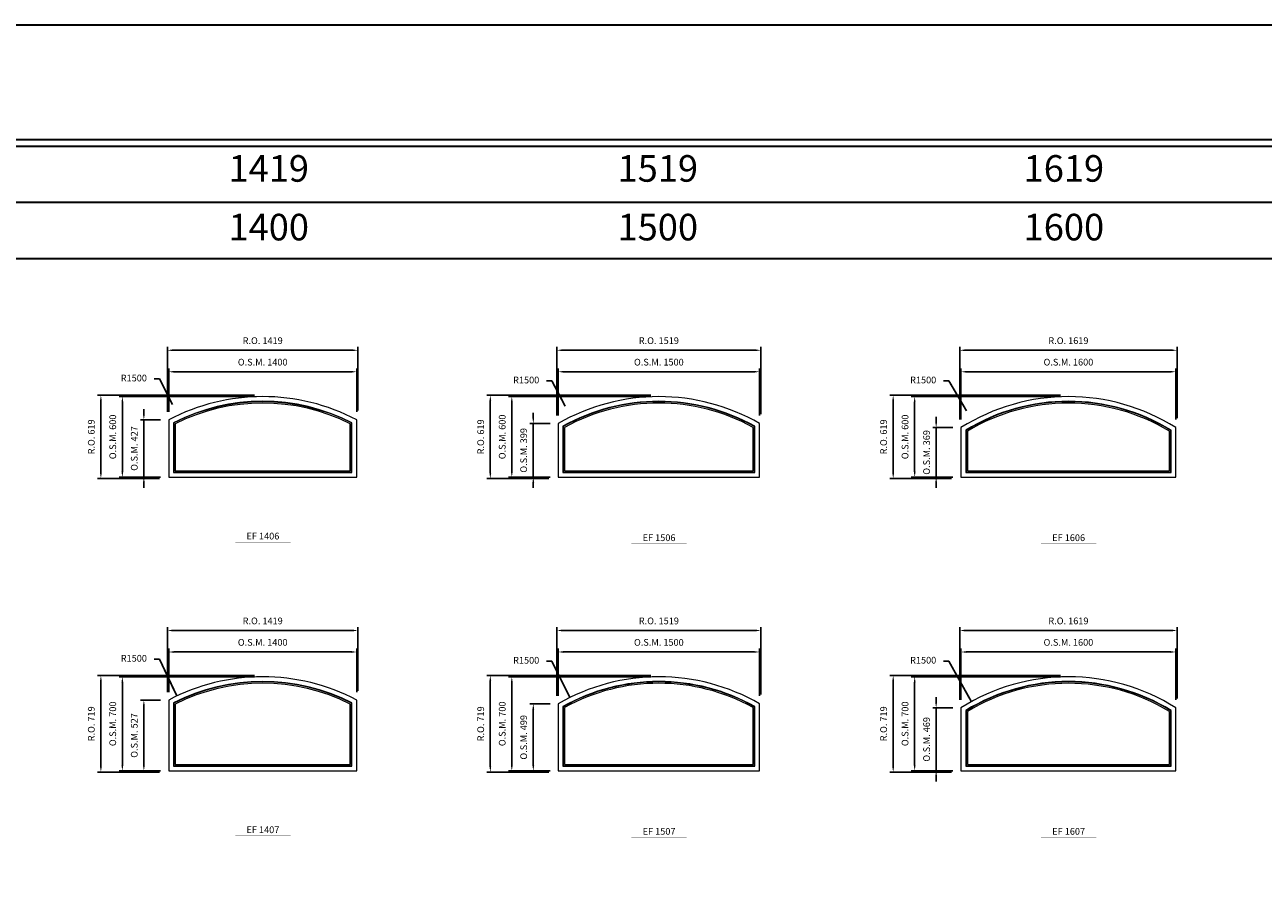
# Model space of a CAD drawing. Extents: x 46897 to 88766, y -6165 to 32413.
# Drawn here: x 68285 to 77507, y 26057 to 32413 of the extents above; entities that cross this region are included whole.
import ezdxf
from ezdxf.enums import TextEntityAlignment as Align

# ---------------------------------------------------------------- set-up
doc = ezdxf.new("R2010")
doc.units = 0
doc.header["$LTSCALE"] = 250
doc.header["$MEASUREMENT"] = 0
doc.header["$PDMODE"] = 3
doc.header["$PDSIZE"] = -2
doc.layers.get('0').update_dxf_attribs({"color": 5, "linetype": 'CONTINUOUS', "lineweight": 0})
doc.layers.get('DEFPOINTS').update_dxf_attribs({"color": 2, "linetype": 'CONTINUOUS', "lineweight": 0})
for name, color, linetype, lineweight in [('BORDER', 7, 'CONTINUOUS', 35), ('Dimensions', 2, 'CONTINUOUS', 0), ('FRAME', 7, 'CONTINUOUS', 0), ('GLASS', 6, 'CONTINUOUS', 0), ('GLAZING STOP', 1, 'CONTINUOUS', 0), ('TEXT', 7, 'CONTINUOUS', 0)]:
    doc.layers.add(name, color=color, linetype=linetype, lineweight=lineweight)
doc.styles.add('ROMANS', font='romans')
doc.styles.add('style1', font='ARIAL.TTF')
doc.dimstyles.new('LWDEC', dxfattribs={"dimscale": 20, "dimtxt": 2.5, "dimasz": 2, "dimexe": 1.25, "dimexo": 3, "dimgap": 2, "dimtad": 1, "dimtoh": 1, "dimdec": 0, "dimzin": 11, "dimdsep": 46, "dimtxsty": 'ROMANS', "dimcen": 0, "dimdle": 1.5, "dimazin": 0, "dimtfac": 1, "dimtdec": 0, "dimtix": 1, "dimtmove": 0, "dimatfit": 3, "dimfxl": 0, "dimtzin": 0, "dimarcsym": 0})
doc.dimstyles.new('LWDEC$4', dxfattribs={"dimscale": 20, "dimtxt": 2.5, "dimasz": 2, "dimexe": 1.25, "dimexo": 3, "dimgap": 2, "dimtad": 0, "dimtih": 1, "dimtoh": 1, "dimdec": 0, "dimzin": 9, "dimdsep": 46, "dimtxsty": 'ROMANS', "dimcen": 0, "dimdle": 1.5, "dimsd1": 1, "dimazin": 0, "dimtfac": 1, "dimtdec": 0, "dimtofl": 0, "dimtmove": 0, "dimatfit": 0, "dimfxl": 0, "dimtzin": 0, "dimarcsym": 0})

# ---------------------------------------------------------------- blocks, each defined once
blk = doc.blocks.new('label1')
at = {"const_width": 2}
blk.add_lwpolyline([(-206, 0), (206, 0)], dxfattribs=at)
at = {"linetype": 'Continuous', "style": 'style1'}
blk.add_attdef('LABEL', text='', height=50, dxfattribs=at).set_placement((0, 20), align=Align.CENTER)
blk = doc.blocks.new('*D109')
at = {"layer": 'DEFPOINTS', "color": 0}
for p in [(70756.6, 29829.2), (69356.6, 29470.9), (70756.6, 29470.9)]:
    blk.add_point(p, dxfattribs=at)
at = {"layer": 'Dimensions', "color": 0, "lineweight": -2}
for p, q in [((69356.6, 29530.9), (69356.6, 29854.2)), ((70756.6, 29530.9), (70756.6, 29854.2))]:
    blk.add_line(p, q, dxfattribs=at)
at = {"layer": 'Dimensions', "color": 2, "lineweight": -2}
blk.add_line((69396.6, 29829.2), (70716.6, 29829.2), dxfattribs=at)
at = {"layer": 'Dimensions', "color": 2}
for points in [[(69396.6, 29835.9), (69396.6, 29822.6), (69356.6, 29829.2)], [(70716.6, 29835.9), (70716.6, 29822.6), (70756.6, 29829.2)]]:
    blk.add_solid(points, dxfattribs=at)
at = {"layer": 'Dimensions', "color": 0, "insert": (70056.6, 29894.2), "char_height": 50, "attachment_point": 5, "style": 'ROMANS'}
blk.add_mtext('O.S.M. 1400', dxfattribs=at)
blk = doc.blocks.new('*D110')
at = {"layer": 'DEFPOINTS', "color": 0}
for p in [(69171.6, 29470.9), (69356.6, 29470.9), (69356.6, 29044.2)]:
    blk.add_point(p, dxfattribs=at)
at = {"layer": 'Dimensions', "color": 2, "lineweight": -2}
for p, q in [((69171.6, 29510.9), (69171.6, 29550.9)), ((69171.6, 29044.2), (69171.6, 29470.9)), ((69171.6, 29004.2), (69171.6, 28964.2))]:
    blk.add_line(p, q, dxfattribs=at)
at = {"layer": 'Dimensions', "color": 0, "lineweight": -2}
for p, q in [((69296.6, 29470.9), (69146.6, 29470.9)), ((69296.6, 29044.2), (69146.6, 29044.2))]:
    blk.add_line(p, q, dxfattribs=at)
at = {"layer": 'Dimensions', "color": 2}
for points in [[(69165, 29510.9), (69178.3, 29510.9), (69171.6, 29470.9)], [(69165, 29004.2), (69178.3, 29004.2), (69171.6, 29044.2)]]:
    blk.add_solid(points, dxfattribs=at)
at = {"layer": 'Dimensions', "color": 0, "insert": (69106.6, 29257.6), "char_height": 50, "attachment_point": 5, "rotation": 90, "style": 'ROMANS'}
blk.add_mtext('O.S.M. 427', dxfattribs=at)
blk = doc.blocks.new('*D111')
at = {"layer": 'DEFPOINTS', "color": 0}
for p in [(69011.6, 29644.2), (70056.6, 29644.2), (69356.6, 29044.2)]:
    blk.add_point(p, dxfattribs=at)
at = {"layer": 'Dimensions', "color": 0, "lineweight": -2}
for p, q in [((69996.6, 29644.2), (68986.6, 29644.2)), ((69296.6, 29044.2), (68986.6, 29044.2))]:
    blk.add_line(p, q, dxfattribs=at)
at = {"layer": 'Dimensions', "color": 2, "lineweight": -2}
blk.add_line((69011.6, 29084.2), (69011.6, 29604.2), dxfattribs=at)
at = {"layer": 'Dimensions', "color": 2}
for points in [[(69005, 29604.2), (69018.3, 29604.2), (69011.6, 29644.2)], [(69005, 29084.2), (69018.3, 29084.2), (69011.6, 29044.2)]]:
    blk.add_solid(points, dxfattribs=at)
at = {"layer": 'Dimensions', "color": 0, "insert": (68946.6, 29344.2), "char_height": 50, "attachment_point": 5, "rotation": 90, "style": 'ROMANS'}
blk.add_mtext('O.S.M. 600', dxfattribs=at)
blk = doc.blocks.new('*D112')
at = {"layer": 'DEFPOINTS', "color": 0}
for p in [(70766.1, 29989.2), (69347.1, 29470.9), (70766.1, 29480.4)]:
    blk.add_point(p, dxfattribs=at)
at = {"layer": 'Dimensions', "color": 0, "lineweight": -2}
for p, q in [((69347.1, 29530.9), (69347.1, 30014.2)), ((70766.1, 29540.4), (70766.1, 30014.2))]:
    blk.add_line(p, q, dxfattribs=at)
at = {"layer": 'Dimensions', "color": 2, "lineweight": -2}
blk.add_line((69387.1, 29989.2), (70726.1, 29989.2), dxfattribs=at)
at = {"layer": 'Dimensions', "color": 2}
for points in [[(69387.1, 29995.9), (69387.1, 29982.6), (69347.1, 29989.2)], [(70726.1, 29995.9), (70726.1, 29982.6), (70766.1, 29989.2)]]:
    blk.add_solid(points, dxfattribs=at)
at = {"layer": 'Dimensions', "color": 0, "insert": (70056.6, 30054.2), "char_height": 50, "attachment_point": 5, "style": 'ROMANS'}
blk.add_mtext('R.O. 1419', dxfattribs=at)
blk = doc.blocks.new('*D113')
at = {"layer": 'DEFPOINTS', "color": 0}
for p in [(68851.6, 29653.7), (70056.6, 29653.7), (69347.1, 29034.7)]:
    blk.add_point(p, dxfattribs=at)
at = {"layer": 'Dimensions', "color": 0, "lineweight": -2}
for p, q in [((69996.6, 29653.7), (68826.6, 29653.7)), ((69287.1, 29034.7), (68826.6, 29034.7))]:
    blk.add_line(p, q, dxfattribs=at)
at = {"layer": 'Dimensions', "color": 2, "lineweight": -2}
blk.add_line((68851.6, 29074.7), (68851.6, 29613.7), dxfattribs=at)
at = {"layer": 'Dimensions', "color": 2}
for points in [[(68845, 29613.7), (68858.3, 29613.7), (68851.6, 29653.7)], [(68845, 29074.7), (68858.3, 29074.7), (68851.6, 29034.7)]]:
    blk.add_solid(points, dxfattribs=at)
at = {"layer": 'Dimensions', "color": 0, "insert": (68786.6, 29344.2), "char_height": 50, "attachment_point": 5, "rotation": 90, "style": 'ROMANS'}
blk.add_mtext('R.O. 619', dxfattribs=at)
blk = doc.blocks.new('*D120')
at = {"layer": 'DEFPOINTS', "color": 0}
for p in [(72309.5, 29572.4), (73006.6, 28244.2)]:
    blk.add_point(p, dxfattribs=at)
at = {"layer": 'Dimensions', "color": 2, "lineweight": -2}
for p, q in [((72210.6, 29761), (72170.6, 29761)), ((72291, 29607.8), (72210.6, 29761)), ((72309.5, 29572.4), (72210.6, 29761))]:
    blk.add_line(p, q, dxfattribs=at)
at = {"layer": 'Dimensions', "color": 2}
blk.add_solid([(72296.9, 29610.9), (72285, 29604.7), (72309.5, 29572.4)], dxfattribs=at)
at = {"layer": 'Dimensions', "color": 0, "insert": (72018.7, 29761), "char_height": 50, "attachment_point": 5, "style": 'ROMANS'}
blk.add_mtext('R1500', dxfattribs=at)
blk = doc.blocks.new('*D121')
at = {"layer": 'DEFPOINTS', "color": 0}
for p in [(73756.6, 29829.2), (72256.6, 29443.3), (73756.6, 29443.3)]:
    blk.add_point(p, dxfattribs=at)
at = {"layer": 'Dimensions', "color": 0, "lineweight": -2}
for p, q in [((72256.6, 29503.3), (72256.6, 29854.2)), ((73756.6, 29503.3), (73756.6, 29854.2))]:
    blk.add_line(p, q, dxfattribs=at)
at = {"layer": 'Dimensions', "color": 2, "lineweight": -2}
blk.add_line((72296.6, 29829.2), (73716.6, 29829.2), dxfattribs=at)
at = {"layer": 'Dimensions', "color": 2}
for points in [[(72296.6, 29835.9), (72296.6, 29822.6), (72256.6, 29829.2)], [(73716.6, 29835.9), (73716.6, 29822.6), (73756.6, 29829.2)]]:
    blk.add_solid(points, dxfattribs=at)
at = {"layer": 'Dimensions', "color": 0, "insert": (73006.6, 29894.2), "char_height": 50, "attachment_point": 5, "style": 'ROMANS'}
blk.add_mtext('O.S.M. 1500', dxfattribs=at)
blk = doc.blocks.new('*D122')
at = {"layer": 'DEFPOINTS', "color": 0}
for p in [(72071.6, 29443.3), (72256.6, 29443.3), (72256.6, 29044.2)]:
    blk.add_point(p, dxfattribs=at)
at = {"layer": 'Dimensions', "color": 2, "lineweight": -2}
for p, q in [((72071.6, 29483.3), (72071.6, 29523.3)), ((72071.6, 29044.2), (72071.6, 29443.3)), ((72071.6, 29004.2), (72071.6, 28964.2))]:
    blk.add_line(p, q, dxfattribs=at)
at = {"layer": 'Dimensions', "color": 0, "lineweight": -2}
for p, q in [((72196.6, 29443.3), (72046.6, 29443.3)), ((72196.6, 29044.2), (72046.6, 29044.2))]:
    blk.add_line(p, q, dxfattribs=at)
at = {"layer": 'Dimensions', "color": 2}
for points in [[(72065, 29483.3), (72078.3, 29483.3), (72071.6, 29443.3)], [(72065, 29004.2), (72078.3, 29004.2), (72071.6, 29044.2)]]:
    blk.add_solid(points, dxfattribs=at)
at = {"layer": 'Dimensions', "color": 0, "insert": (72006.6, 29243.8), "char_height": 50, "attachment_point": 5, "rotation": 90, "style": 'ROMANS'}
blk.add_mtext('O.S.M. 399', dxfattribs=at)
blk = doc.blocks.new('*D123')
at = {"layer": 'DEFPOINTS', "color": 0}
for p in [(71911.6, 29644.2), (73006.6, 29644.2), (72256.6, 29044.2)]:
    blk.add_point(p, dxfattribs=at)
at = {"layer": 'Dimensions', "color": 0, "lineweight": -2}
for p, q in [((72946.6, 29644.2), (71886.6, 29644.2)), ((72196.6, 29044.2), (71886.6, 29044.2))]:
    blk.add_line(p, q, dxfattribs=at)
at = {"layer": 'Dimensions', "color": 2, "lineweight": -2}
blk.add_line((71911.6, 29084.2), (71911.6, 29604.2), dxfattribs=at)
at = {"layer": 'Dimensions', "color": 2}
for points in [[(71905, 29604.2), (71918.3, 29604.2), (71911.6, 29644.2)], [(71905, 29084.2), (71918.3, 29084.2), (71911.6, 29044.2)]]:
    blk.add_solid(points, dxfattribs=at)
at = {"layer": 'Dimensions', "color": 0, "insert": (71846.6, 29344.2), "char_height": 50, "attachment_point": 5, "rotation": 90, "style": 'ROMANS'}
blk.add_mtext('O.S.M. 600', dxfattribs=at)
blk = doc.blocks.new('*D124')
at = {"layer": 'DEFPOINTS', "color": 0}
for p in [(73766.1, 29989.2), (72247.1, 29443.3), (73766.1, 29452.8)]:
    blk.add_point(p, dxfattribs=at)
at = {"layer": 'Dimensions', "color": 0, "lineweight": -2}
for p, q in [((72247.1, 29503.3), (72247.1, 30014.2)), ((73766.1, 29512.8), (73766.1, 30014.2))]:
    blk.add_line(p, q, dxfattribs=at)
at = {"layer": 'Dimensions', "color": 2, "lineweight": -2}
blk.add_line((72287.1, 29989.2), (73726.1, 29989.2), dxfattribs=at)
at = {"layer": 'Dimensions', "color": 2}
for points in [[(72287.1, 29995.9), (72287.1, 29982.6), (72247.1, 29989.2)], [(73726.1, 29995.9), (73726.1, 29982.6), (73766.1, 29989.2)]]:
    blk.add_solid(points, dxfattribs=at)
at = {"layer": 'Dimensions', "color": 0, "insert": (73006.6, 30054.2), "char_height": 50, "attachment_point": 5, "style": 'ROMANS'}
blk.add_mtext('R.O. 1519', dxfattribs=at)
blk = doc.blocks.new('*D125')
at = {"layer": 'DEFPOINTS', "color": 0}
for p in [(71751.6, 29653.7), (73006.6, 29653.7), (72247.1, 29034.7)]:
    blk.add_point(p, dxfattribs=at)
at = {"layer": 'Dimensions', "color": 0, "lineweight": -2}
for p, q in [((72946.6, 29653.7), (71726.6, 29653.7)), ((72187.1, 29034.7), (71726.6, 29034.7))]:
    blk.add_line(p, q, dxfattribs=at)
at = {"layer": 'Dimensions', "color": 2, "lineweight": -2}
blk.add_line((71751.6, 29074.7), (71751.6, 29613.7), dxfattribs=at)
at = {"layer": 'Dimensions', "color": 2}
for points in [[(71745, 29613.7), (71758.3, 29613.7), (71751.6, 29653.7)], [(71745, 29074.7), (71758.3, 29074.7), (71751.6, 29034.7)]]:
    blk.add_solid(points, dxfattribs=at)
at = {"layer": 'Dimensions', "color": 0, "insert": (71686.6, 29344.2), "char_height": 50, "attachment_point": 5, "rotation": 90, "style": 'ROMANS'}
blk.add_mtext('R.O. 619', dxfattribs=at)
blk = doc.blocks.new('*D132')
at = {"layer": 'DEFPOINTS', "color": 0}
for p in [(75297.9, 29538.2), (76056.6, 28244.2)]:
    blk.add_point(p, dxfattribs=at)
at = {"layer": 'Dimensions', "color": 2, "lineweight": -2}
for p, q in [((75166.9, 29761.5), (75126.9, 29761.5)), ((75277.7, 29572.7), (75166.9, 29761.5)), ((75297.9, 29538.2), (75166.9, 29761.5))]:
    blk.add_line(p, q, dxfattribs=at)
at = {"layer": 'Dimensions', "color": 2}
blk.add_solid([(75283.4, 29576.1), (75271.9, 29569.3), (75297.9, 29538.2)], dxfattribs=at)
at = {"layer": 'Dimensions', "color": 0, "insert": (74975, 29761.5), "char_height": 50, "attachment_point": 5, "style": 'ROMANS'}
blk.add_mtext('R1500', dxfattribs=at)
blk = doc.blocks.new('*D133')
at = {"layer": 'DEFPOINTS', "color": 0}
for p in [(76856.6, 29829.2), (75256.6, 29413.1), (76856.6, 29413.1)]:
    blk.add_point(p, dxfattribs=at)
at = {"layer": 'Dimensions', "color": 0, "lineweight": -2}
for p, q in [((75256.6, 29473.1), (75256.6, 29854.2)), ((76856.6, 29473.1), (76856.6, 29854.2))]:
    blk.add_line(p, q, dxfattribs=at)
at = {"layer": 'Dimensions', "color": 2, "lineweight": -2}
blk.add_line((75296.6, 29829.2), (76816.6, 29829.2), dxfattribs=at)
at = {"layer": 'Dimensions', "color": 2}
for points in [[(75296.6, 29835.9), (75296.6, 29822.6), (75256.6, 29829.2)], [(76816.6, 29835.9), (76816.6, 29822.6), (76856.6, 29829.2)]]:
    blk.add_solid(points, dxfattribs=at)
at = {"layer": 'Dimensions', "color": 0, "insert": (76056.6, 29894.2), "char_height": 50, "attachment_point": 5, "style": 'ROMANS'}
blk.add_mtext('O.S.M. 1600', dxfattribs=at)
blk = doc.blocks.new('*D134')
at = {"layer": 'DEFPOINTS', "color": 0}
for p in [(75071.6, 29413.1), (75256.6, 29413.1), (75256.6, 29044.2)]:
    blk.add_point(p, dxfattribs=at)
at = {"layer": 'Dimensions', "color": 2, "lineweight": -2}
for p, q in [((75071.6, 29453.1), (75071.6, 29493.1)), ((75071.6, 29044.2), (75071.6, 29413.1)), ((75071.6, 29004.2), (75071.6, 28964.2))]:
    blk.add_line(p, q, dxfattribs=at)
at = {"layer": 'Dimensions', "color": 0, "lineweight": -2}
for p, q in [((75196.6, 29413.1), (75046.6, 29413.1)), ((75196.6, 29044.2), (75046.6, 29044.2))]:
    blk.add_line(p, q, dxfattribs=at)
at = {"layer": 'Dimensions', "color": 2}
for points in [[(75065, 29453.1), (75078.3, 29453.1), (75071.6, 29413.1)], [(75065, 29004.2), (75078.3, 29004.2), (75071.6, 29044.2)]]:
    blk.add_solid(points, dxfattribs=at)
at = {"layer": 'Dimensions', "color": 0, "insert": (75006.6, 29228.7), "char_height": 50, "attachment_point": 5, "rotation": 90, "style": 'ROMANS'}
blk.add_mtext('O.S.M. 369', dxfattribs=at)
blk = doc.blocks.new('*D135')
at = {"layer": 'DEFPOINTS', "color": 0}
for p in [(74911.6, 29644.2), (76056.6, 29644.2), (75256.6, 29044.2)]:
    blk.add_point(p, dxfattribs=at)
at = {"layer": 'Dimensions', "color": 0, "lineweight": -2}
for p, q in [((75996.6, 29644.2), (74886.6, 29644.2)), ((75196.6, 29044.2), (74886.6, 29044.2))]:
    blk.add_line(p, q, dxfattribs=at)
at = {"layer": 'Dimensions', "color": 2, "lineweight": -2}
blk.add_line((74911.6, 29084.2), (74911.6, 29604.2), dxfattribs=at)
at = {"layer": 'Dimensions', "color": 2}
for points in [[(74905, 29604.2), (74918.3, 29604.2), (74911.6, 29644.2)], [(74905, 29084.2), (74918.3, 29084.2), (74911.6, 29044.2)]]:
    blk.add_solid(points, dxfattribs=at)
at = {"layer": 'Dimensions', "color": 0, "insert": (74846.6, 29344.2), "char_height": 50, "attachment_point": 5, "rotation": 90, "style": 'ROMANS'}
blk.add_mtext('O.S.M. 600', dxfattribs=at)
blk = doc.blocks.new('*D136')
at = {"layer": 'DEFPOINTS', "color": 0}
for p in [(76866.1, 29989.2), (76866.1, 29422.6), (75247.1, 29413.1)]:
    blk.add_point(p, dxfattribs=at)
at = {"layer": 'Dimensions', "color": 0, "lineweight": -2}
for p, q in [((75247.1, 29473.1), (75247.1, 30014.2)), ((76866.1, 29482.6), (76866.1, 30014.2))]:
    blk.add_line(p, q, dxfattribs=at)
at = {"layer": 'Dimensions', "color": 2, "lineweight": -2}
blk.add_line((75287.1, 29989.2), (76826.1, 29989.2), dxfattribs=at)
at = {"layer": 'Dimensions', "color": 2}
for points in [[(75287.1, 29995.9), (75287.1, 29982.6), (75247.1, 29989.2)], [(76826.1, 29995.9), (76826.1, 29982.6), (76866.1, 29989.2)]]:
    blk.add_solid(points, dxfattribs=at)
at = {"layer": 'Dimensions', "color": 0, "insert": (76056.6, 30054.2), "char_height": 50, "attachment_point": 5, "style": 'ROMANS'}
blk.add_mtext('R.O. 1619', dxfattribs=at)
blk = doc.blocks.new('*D137')
at = {"layer": 'DEFPOINTS', "color": 0}
for p in [(74751.6, 29653.7), (76056.6, 29653.7), (75247.1, 29034.7)]:
    blk.add_point(p, dxfattribs=at)
at = {"layer": 'Dimensions', "color": 0, "lineweight": -2}
for p, q in [((75996.6, 29653.7), (74726.6, 29653.7)), ((75187.1, 29034.7), (74726.6, 29034.7))]:
    blk.add_line(p, q, dxfattribs=at)
at = {"layer": 'Dimensions', "color": 2, "lineweight": -2}
blk.add_line((74751.6, 29074.7), (74751.6, 29613.7), dxfattribs=at)
at = {"layer": 'Dimensions', "color": 2}
for points in [[(74745, 29613.7), (74758.3, 29613.7), (74751.6, 29653.7)], [(74745, 29074.7), (74758.3, 29074.7), (74751.6, 29034.7)]]:
    blk.add_solid(points, dxfattribs=at)
at = {"layer": 'Dimensions', "color": 0, "insert": (74686.6, 29344.2), "char_height": 50, "attachment_point": 5, "rotation": 90, "style": 'ROMANS'}
blk.add_mtext('R.O. 619', dxfattribs=at)
blk = doc.blocks.new('*D180')
at = {"layer": 'DEFPOINTS', "color": 0}
for p in [(69384.5, 29585.2), (70056.6, 28244.2)]:
    blk.add_point(p, dxfattribs=at)
at = {"layer": 'Dimensions', "color": 2, "lineweight": -2}
for p, q in [((69288.9, 29775.8), (69248.9, 29775.8)), ((69366.6, 29621), (69288.9, 29775.8)), ((69384.5, 29585.2), (69288.9, 29775.8))]:
    blk.add_line(p, q, dxfattribs=at)
at = {"layer": 'Dimensions', "color": 2}
blk.add_solid([(69372.5, 29624), (69360.6, 29618), (69384.5, 29585.2)], dxfattribs=at)
at = {"layer": 'Dimensions', "color": 0, "insert": (69097, 29775.8), "char_height": 50, "attachment_point": 5, "style": 'ROMANS'}
blk.add_mtext('R1500', dxfattribs=at)
blk = doc.blocks.new('*D353')
at = {"layer": 'DEFPOINTS', "color": 0}
for p in [(70756.6, 27742.3), (69356.6, 27383.9), (70756.6, 27383.9)]:
    blk.add_point(p, dxfattribs=at)
at = {"layer": 'Dimensions', "color": 0, "lineweight": -2}
for p, q in [((69356.6, 27443.9), (69356.6, 27767.3)), ((70756.6, 27443.9), (70756.6, 27767.3))]:
    blk.add_line(p, q, dxfattribs=at)
at = {"layer": 'Dimensions', "color": 2, "lineweight": -2}
blk.add_line((69396.6, 27742.3), (70716.6, 27742.3), dxfattribs=at)
at = {"layer": 'Dimensions', "color": 2}
for points in [[(69396.6, 27749), (69396.6, 27735.6), (69356.6, 27742.3)], [(70716.6, 27749), (70716.6, 27735.6), (70756.6, 27742.3)]]:
    blk.add_solid(points, dxfattribs=at)
at = {"layer": 'Dimensions', "color": 0, "insert": (70056.6, 27807.3), "char_height": 50, "attachment_point": 5, "style": 'ROMANS'}
blk.add_mtext('O.S.M. 1400', dxfattribs=at)
blk = doc.blocks.new('*D354')
at = {"layer": 'DEFPOINTS', "color": 0}
for p in [(69171.6, 27383.9), (69356.6, 27383.9), (69356.6, 26857.3)]:
    blk.add_point(p, dxfattribs=at)
at = {"layer": 'Dimensions', "color": 0, "lineweight": -2}
for p, q in [((69296.6, 27383.9), (69146.6, 27383.9)), ((69296.6, 26857.3), (69146.6, 26857.3))]:
    blk.add_line(p, q, dxfattribs=at)
at = {"layer": 'Dimensions', "color": 2, "lineweight": -2}
blk.add_line((69171.6, 26897.3), (69171.6, 27343.9), dxfattribs=at)
at = {"layer": 'Dimensions', "color": 2}
for points in [[(69165, 27343.9), (69178.3, 27343.9), (69171.6, 27383.9)], [(69165, 26897.3), (69178.3, 26897.3), (69171.6, 26857.3)]]:
    blk.add_solid(points, dxfattribs=at)
at = {"layer": 'Dimensions', "color": 0, "insert": (69106.6, 27120.6), "char_height": 50, "attachment_point": 5, "rotation": 90, "style": 'ROMANS'}
blk.add_mtext('O.S.M. 527', dxfattribs=at)
blk = doc.blocks.new('*D355')
at = {"layer": 'DEFPOINTS', "color": 0}
for p in [(69011.6, 27557.3), (70056.6, 27557.3), (69356.6, 26857.3)]:
    blk.add_point(p, dxfattribs=at)
at = {"layer": 'Dimensions', "color": 0, "lineweight": -2}
for p, q in [((69996.6, 27557.3), (68986.6, 27557.3)), ((69296.6, 26857.3), (68986.6, 26857.3))]:
    blk.add_line(p, q, dxfattribs=at)
at = {"layer": 'Dimensions', "color": 2, "lineweight": -2}
blk.add_line((69011.6, 26897.3), (69011.6, 27517.3), dxfattribs=at)
at = {"layer": 'Dimensions', "color": 2}
for points in [[(69005, 27517.3), (69018.3, 27517.3), (69011.6, 27557.3)], [(69005, 26897.3), (69018.3, 26897.3), (69011.6, 26857.3)]]:
    blk.add_solid(points, dxfattribs=at)
at = {"layer": 'Dimensions', "color": 0, "insert": (68946.6, 27207.3), "char_height": 50, "attachment_point": 5, "rotation": 90, "style": 'ROMANS'}
blk.add_mtext('O.S.M. 700', dxfattribs=at)
blk = doc.blocks.new('*D356')
at = {"layer": 'DEFPOINTS', "color": 0}
for p in [(70766.1, 27902.3), (70766.1, 27393.4), (69347.1, 27383.9)]:
    blk.add_point(p, dxfattribs=at)
at = {"layer": 'Dimensions', "color": 0, "lineweight": -2}
for p, q in [((69347.1, 27443.9), (69347.1, 27927.3)), ((70766.1, 27453.4), (70766.1, 27927.3))]:
    blk.add_line(p, q, dxfattribs=at)
at = {"layer": 'Dimensions', "color": 2, "lineweight": -2}
blk.add_line((69387.1, 27902.3), (70726.1, 27902.3), dxfattribs=at)
at = {"layer": 'Dimensions', "color": 2}
for points in [[(69387.1, 27909), (69387.1, 27895.6), (69347.1, 27902.3)], [(70726.1, 27909), (70726.1, 27895.6), (70766.1, 27902.3)]]:
    blk.add_solid(points, dxfattribs=at)
at = {"layer": 'Dimensions', "color": 0, "insert": (70056.6, 27967.3), "char_height": 50, "attachment_point": 5, "style": 'ROMANS'}
blk.add_mtext('R.O. 1419', dxfattribs=at)
blk = doc.blocks.new('*D357')
at = {"layer": 'DEFPOINTS', "color": 0}
for p in [(68851.6, 27566.8), (70056.6, 27566.8), (69347.1, 26847.8)]:
    blk.add_point(p, dxfattribs=at)
at = {"layer": 'Dimensions', "color": 0, "lineweight": -2}
for p, q in [((69996.6, 27566.8), (68826.6, 27566.8)), ((69287.1, 26847.8), (68826.6, 26847.8))]:
    blk.add_line(p, q, dxfattribs=at)
at = {"layer": 'Dimensions', "color": 2, "lineweight": -2}
blk.add_line((68851.6, 26887.8), (68851.6, 27526.8), dxfattribs=at)
at = {"layer": 'Dimensions', "color": 2}
for points in [[(68845, 27526.8), (68858.3, 27526.8), (68851.6, 27566.8)], [(68845, 26887.8), (68858.3, 26887.8), (68851.6, 26847.8)]]:
    blk.add_solid(points, dxfattribs=at)
at = {"layer": 'Dimensions', "color": 0, "insert": (68786.6, 27207.3), "char_height": 50, "attachment_point": 5, "rotation": 90, "style": 'ROMANS'}
blk.add_mtext('R.O. 719', dxfattribs=at)
blk = doc.blocks.new('*D364')
at = {"layer": 'DEFPOINTS', "color": 0}
for p in [(72344, 27403), (73006.6, 26057.3)]:
    blk.add_point(p, dxfattribs=at)
at = {"layer": 'Dimensions', "color": 2, "lineweight": -2}
for p, q in [((72210.6, 27674), (72170.6, 27674)), ((72326.4, 27438.9), (72210.6, 27674)), ((72344, 27403), (72210.6, 27674))]:
    blk.add_line(p, q, dxfattribs=at)
at = {"layer": 'Dimensions', "color": 2}
blk.add_solid([(72332.3, 27441.8), (72320.4, 27436), (72344, 27403)], dxfattribs=at)
at = {"layer": 'Dimensions', "color": 0, "insert": (72018.7, 27674), "char_height": 50, "attachment_point": 5, "style": 'ROMANS'}
blk.add_mtext('R1500', dxfattribs=at)
blk = doc.blocks.new('*D365')
at = {"layer": 'DEFPOINTS', "color": 0}
for p in [(73756.6, 27742.3), (72256.6, 27356.3), (73756.6, 27356.3)]:
    blk.add_point(p, dxfattribs=at)
at = {"layer": 'Dimensions', "color": 0, "lineweight": -2}
for p, q in [((72256.6, 27416.3), (72256.6, 27767.3)), ((73756.6, 27416.3), (73756.6, 27767.3))]:
    blk.add_line(p, q, dxfattribs=at)
at = {"layer": 'Dimensions', "color": 2, "lineweight": -2}
blk.add_line((72296.6, 27742.3), (73716.6, 27742.3), dxfattribs=at)
at = {"layer": 'Dimensions', "color": 2}
for points in [[(72296.6, 27749), (72296.6, 27735.6), (72256.6, 27742.3)], [(73716.6, 27749), (73716.6, 27735.6), (73756.6, 27742.3)]]:
    blk.add_solid(points, dxfattribs=at)
at = {"layer": 'Dimensions', "color": 0, "insert": (73006.6, 27807.3), "char_height": 50, "attachment_point": 5, "style": 'ROMANS'}
blk.add_mtext('O.S.M. 1500', dxfattribs=at)
blk = doc.blocks.new('*D366')
at = {"layer": 'DEFPOINTS', "color": 0}
for p in [(72071.6, 27356.3), (72256.6, 27356.3), (72256.6, 26857.3)]:
    blk.add_point(p, dxfattribs=at)
at = {"layer": 'Dimensions', "color": 0, "lineweight": -2}
for p, q in [((72196.6, 27356.3), (72046.6, 27356.3)), ((72196.6, 26857.3), (72046.6, 26857.3))]:
    blk.add_line(p, q, dxfattribs=at)
at = {"layer": 'Dimensions', "color": 2, "lineweight": -2}
blk.add_line((72071.6, 26897.3), (72071.6, 27316.3), dxfattribs=at)
at = {"layer": 'Dimensions', "color": 2}
for points in [[(72065, 27316.3), (72078.3, 27316.3), (72071.6, 27356.3)], [(72065, 26897.3), (72078.3, 26897.3), (72071.6, 26857.3)]]:
    blk.add_solid(points, dxfattribs=at)
at = {"layer": 'Dimensions', "color": 0, "insert": (72006.6, 27106.8), "char_height": 50, "attachment_point": 5, "rotation": 90, "style": 'ROMANS'}
blk.add_mtext('O.S.M. 499', dxfattribs=at)
blk = doc.blocks.new('*D367')
at = {"layer": 'DEFPOINTS', "color": 0}
for p in [(71911.6, 27557.3), (73006.6, 27557.3), (72256.6, 26857.3)]:
    blk.add_point(p, dxfattribs=at)
at = {"layer": 'Dimensions', "color": 0, "lineweight": -2}
for p, q in [((72946.6, 27557.3), (71886.6, 27557.3)), ((72196.6, 26857.3), (71886.6, 26857.3))]:
    blk.add_line(p, q, dxfattribs=at)
at = {"layer": 'Dimensions', "color": 2, "lineweight": -2}
blk.add_line((71911.6, 26897.3), (71911.6, 27517.3), dxfattribs=at)
at = {"layer": 'Dimensions', "color": 2}
for points in [[(71905, 27517.3), (71918.3, 27517.3), (71911.6, 27557.3)], [(71905, 26897.3), (71918.3, 26897.3), (71911.6, 26857.3)]]:
    blk.add_solid(points, dxfattribs=at)
at = {"layer": 'Dimensions', "color": 0, "insert": (71846.6, 27207.3), "char_height": 50, "attachment_point": 5, "rotation": 90, "style": 'ROMANS'}
blk.add_mtext('O.S.M. 700', dxfattribs=at)
blk = doc.blocks.new('*D368')
at = {"layer": 'DEFPOINTS', "color": 0}
for p in [(73766.1, 27902.3), (72247.1, 27356.3), (73766.1, 27365.8)]:
    blk.add_point(p, dxfattribs=at)
at = {"layer": 'Dimensions', "color": 0, "lineweight": -2}
for p, q in [((72247.1, 27416.3), (72247.1, 27927.3)), ((73766.1, 27425.8), (73766.1, 27927.3))]:
    blk.add_line(p, q, dxfattribs=at)
at = {"layer": 'Dimensions', "color": 2, "lineweight": -2}
blk.add_line((72287.1, 27902.3), (73726.1, 27902.3), dxfattribs=at)
at = {"layer": 'Dimensions', "color": 2}
for points in [[(72287.1, 27909), (72287.1, 27895.6), (72247.1, 27902.3)], [(73726.1, 27909), (73726.1, 27895.6), (73766.1, 27902.3)]]:
    blk.add_solid(points, dxfattribs=at)
at = {"layer": 'Dimensions', "color": 0, "insert": (73006.6, 27967.3), "char_height": 50, "attachment_point": 5, "style": 'ROMANS'}
blk.add_mtext('R.O. 1519', dxfattribs=at)
blk = doc.blocks.new('*D369')
at = {"layer": 'DEFPOINTS', "color": 0}
for p in [(71751.6, 27566.8), (73006.6, 27566.8), (72247.1, 26847.8)]:
    blk.add_point(p, dxfattribs=at)
at = {"layer": 'Dimensions', "color": 0, "lineweight": -2}
for p, q in [((72946.6, 27566.8), (71726.6, 27566.8)), ((72187.1, 26847.8), (71726.6, 26847.8))]:
    blk.add_line(p, q, dxfattribs=at)
at = {"layer": 'Dimensions', "color": 2, "lineweight": -2}
blk.add_line((71751.6, 26887.8), (71751.6, 27526.8), dxfattribs=at)
at = {"layer": 'Dimensions', "color": 2}
for points in [[(71745, 27526.8), (71758.3, 27526.8), (71751.6, 27566.8)], [(71745, 26887.8), (71758.3, 26887.8), (71751.6, 26847.8)]]:
    blk.add_solid(points, dxfattribs=at)
at = {"layer": 'Dimensions', "color": 0, "insert": (71686.6, 27207.3), "char_height": 50, "attachment_point": 5, "rotation": 90, "style": 'ROMANS'}
blk.add_mtext('R.O. 719', dxfattribs=at)
blk = doc.blocks.new('*D376')
at = {"layer": 'DEFPOINTS', "color": 0}
for p in [(75333.6, 27371.6), (76056.6, 26057.3)]:
    blk.add_point(p, dxfattribs=at)
at = {"layer": 'Dimensions', "color": 2, "lineweight": -2}
for p, q in [((75166.9, 27674.6), (75126.9, 27674.6)), ((75314.4, 27406.6), (75166.9, 27674.6)), ((75333.6, 27371.6), (75166.9, 27674.6))]:
    blk.add_line(p, q, dxfattribs=at)
at = {"layer": 'Dimensions', "color": 2}
blk.add_solid([(75320.2, 27409.8), (75308.5, 27403.4), (75333.6, 27371.6)], dxfattribs=at)
at = {"layer": 'Dimensions', "color": 0, "insert": (74975, 27674.6), "char_height": 50, "attachment_point": 5, "style": 'ROMANS'}
blk.add_mtext('R1500', dxfattribs=at)
blk = doc.blocks.new('*D377')
at = {"layer": 'DEFPOINTS', "color": 0}
for p in [(76856.6, 27742.3), (75256.6, 27326.2), (76856.6, 27326.2)]:
    blk.add_point(p, dxfattribs=at)
at = {"layer": 'Dimensions', "color": 0, "lineweight": -2}
for p, q in [((75256.6, 27386.2), (75256.6, 27767.3)), ((76856.6, 27386.2), (76856.6, 27767.3))]:
    blk.add_line(p, q, dxfattribs=at)
at = {"layer": 'Dimensions', "color": 2, "lineweight": -2}
blk.add_line((75296.6, 27742.3), (76816.6, 27742.3), dxfattribs=at)
at = {"layer": 'Dimensions', "color": 2}
for points in [[(75296.6, 27749), (75296.6, 27735.6), (75256.6, 27742.3)], [(76816.6, 27749), (76816.6, 27735.6), (76856.6, 27742.3)]]:
    blk.add_solid(points, dxfattribs=at)
at = {"layer": 'Dimensions', "color": 0, "insert": (76056.6, 27807.3), "char_height": 50, "attachment_point": 5, "style": 'ROMANS'}
blk.add_mtext('O.S.M. 1600', dxfattribs=at)
blk = doc.blocks.new('*D378')
at = {"layer": 'DEFPOINTS', "color": 0}
for p in [(75071.6, 27326.2), (75256.6, 27326.2), (75256.6, 26857.3)]:
    blk.add_point(p, dxfattribs=at)
at = {"layer": 'Dimensions', "color": 2, "lineweight": -2}
for p, q in [((75071.6, 27366.2), (75071.6, 27406.2)), ((75071.6, 26857.3), (75071.6, 27326.2)), ((75071.6, 26817.3), (75071.6, 26777.3))]:
    blk.add_line(p, q, dxfattribs=at)
at = {"layer": 'Dimensions', "color": 0, "lineweight": -2}
for p, q in [((75196.6, 27326.2), (75046.6, 27326.2)), ((75196.6, 26857.3), (75046.6, 26857.3))]:
    blk.add_line(p, q, dxfattribs=at)
at = {"layer": 'Dimensions', "color": 2}
for points in [[(75065, 27366.2), (75078.3, 27366.2), (75071.6, 27326.2)], [(75065, 26817.3), (75078.3, 26817.3), (75071.6, 26857.3)]]:
    blk.add_solid(points, dxfattribs=at)
at = {"layer": 'Dimensions', "color": 0, "insert": (75006.6, 27091.7), "char_height": 50, "attachment_point": 5, "rotation": 90, "style": 'ROMANS'}
blk.add_mtext('O.S.M. 469', dxfattribs=at)
blk = doc.blocks.new('*D379')
at = {"layer": 'DEFPOINTS', "color": 0}
for p in [(74911.6, 27557.3), (76056.6, 27557.3), (75256.6, 26857.3)]:
    blk.add_point(p, dxfattribs=at)
at = {"layer": 'Dimensions', "color": 0, "lineweight": -2}
for p, q in [((75996.6, 27557.3), (74886.6, 27557.3)), ((75196.6, 26857.3), (74886.6, 26857.3))]:
    blk.add_line(p, q, dxfattribs=at)
at = {"layer": 'Dimensions', "color": 2, "lineweight": -2}
blk.add_line((74911.6, 26897.3), (74911.6, 27517.3), dxfattribs=at)
at = {"layer": 'Dimensions', "color": 2}
for points in [[(74905, 27517.3), (74918.3, 27517.3), (74911.6, 27557.3)], [(74905, 26897.3), (74918.3, 26897.3), (74911.6, 26857.3)]]:
    blk.add_solid(points, dxfattribs=at)
at = {"layer": 'Dimensions', "color": 0, "insert": (74846.6, 27207.3), "char_height": 50, "attachment_point": 5, "rotation": 90, "style": 'ROMANS'}
blk.add_mtext('O.S.M. 700', dxfattribs=at)
blk = doc.blocks.new('*D380')
at = {"layer": 'DEFPOINTS', "color": 0}
for p in [(76866.1, 27902.3), (75247.1, 27326.2), (76866.1, 27335.7)]:
    blk.add_point(p, dxfattribs=at)
at = {"layer": 'Dimensions', "color": 0, "lineweight": -2}
for p, q in [((75247.1, 27386.2), (75247.1, 27927.3)), ((76866.1, 27395.7), (76866.1, 27927.3))]:
    blk.add_line(p, q, dxfattribs=at)
at = {"layer": 'Dimensions', "color": 2, "lineweight": -2}
blk.add_line((75287.1, 27902.3), (76826.1, 27902.3), dxfattribs=at)
at = {"layer": 'Dimensions', "color": 2}
for points in [[(75287.1, 27909), (75287.1, 27895.6), (75247.1, 27902.3)], [(76826.1, 27909), (76826.1, 27895.6), (76866.1, 27902.3)]]:
    blk.add_solid(points, dxfattribs=at)
at = {"layer": 'Dimensions', "color": 0, "insert": (76056.6, 27967.3), "char_height": 50, "attachment_point": 5, "style": 'ROMANS'}
blk.add_mtext('R.O. 1619', dxfattribs=at)
blk = doc.blocks.new('*D381')
at = {"layer": 'DEFPOINTS', "color": 0}
for p in [(74751.6, 27566.8), (76056.6, 27566.8), (75247.1, 26847.8)]:
    blk.add_point(p, dxfattribs=at)
at = {"layer": 'Dimensions', "color": 0, "lineweight": -2}
for p, q in [((75996.6, 27566.8), (74726.6, 27566.8)), ((75187.1, 26847.8), (74726.6, 26847.8))]:
    blk.add_line(p, q, dxfattribs=at)
at = {"layer": 'Dimensions', "color": 2, "lineweight": -2}
blk.add_line((74751.6, 26887.8), (74751.6, 27526.8), dxfattribs=at)
at = {"layer": 'Dimensions', "color": 2}
for points in [[(74745, 27526.8), (74758.3, 27526.8), (74751.6, 27566.8)], [(74745, 26887.8), (74758.3, 26887.8), (74751.6, 26847.8)]]:
    blk.add_solid(points, dxfattribs=at)
at = {"layer": 'Dimensions', "color": 0, "insert": (74686.6, 27207.3), "char_height": 50, "attachment_point": 5, "rotation": 90, "style": 'ROMANS'}
blk.add_mtext('R.O. 719', dxfattribs=at)
blk = doc.blocks.new('*D214')
at = {"layer": 'DEFPOINTS', "color": 0}
for p in [(69418, 27414.6), (70056.6, 26057.3)]:
    blk.add_point(p, dxfattribs=at)
at = {"layer": 'Dimensions', "color": 2, "lineweight": -2}
for p, q in [((69288.9, 27688.9), (69248.9, 27688.9)), ((69401, 27450.8), (69288.9, 27688.9)), ((69418, 27414.6), (69288.9, 27688.9))]:
    blk.add_line(p, q, dxfattribs=at)
at = {"layer": 'Dimensions', "color": 2}
blk.add_solid([(69407, 27453.6), (69395, 27447.9), (69418, 27414.6)], dxfattribs=at)
at = {"layer": 'Dimensions', "color": 0, "insert": (69097, 27688.9), "char_height": 50, "attachment_point": 5, "style": 'ROMANS'}
blk.add_mtext('R1500', dxfattribs=at)

msp = doc.modelspace()

# ---------------------------------------------------------------- linework, layer by layer
at = {"layer": 'BORDER'}
for p, q in [((88766.2, 31507.5), (46897.3, 31507.5)), ((88766.2, 31088.9), (47315.9, 31088.9)), ((88766.2, 30670.3), (47734.5, 30670.3))]:
    msp.add_line(p, q, dxfattribs=at)
msp.add_lwpolyline([(88766.2, 31557.5), (46897.3, 31557.5), (46897.3, 32413.4), (88766.2, 32413.4)], close=True, dxfattribs=at)
at = {"layer": 'FRAME'}
for points in [[(69356.6, 29044.2), (70756.6, 29044.2), (70756.6, 29470.9, 0.247643), (69356.6, 29470.9, 4.038071), (69356.6, 29470.9), (69356.6, 29044.2)], [(69391.6, 29079.2), (70721.6, 29079.2), (70721.6, 29449.6, 0.24004), (69391.6, 29449.6, 4.165975), (69391.6, 29449.6), (69391.6, 29079.2)], [(72256.6, 29044.2), (73756.6, 29044.2), (73756.6, 29443.3, 0.267949), (72256.6, 29443.3, 3.732051), (72256.6, 29443.3), (72256.6, 29044.2)], [(72291.6, 29079.2), (73721.6, 29079.2), (73721.6, 29422.9, 0.2606), (72291.6, 29422.9, 3.837302), (72291.6, 29422.9), (72291.6, 29079.2)], [(75256.6, 29044.2), (76856.6, 29044.2), (76856.6, 29413.1, 0.288928), (75256.6, 29413.1, 3.461072), (75256.6, 29413.1), (75256.6, 29044.2)], [(75291.6, 29079.2), (76821.6, 29079.2), (76821.6, 29393.6, 0.28183), (75291.6, 29393.6, 3.548235), (75291.6, 29393.6), (75291.6, 29079.2)], [(69356.6, 26857.3), (70756.6, 26857.3), (70756.6, 27383.9, 0.247643), (69356.6, 27383.9, 4.038071), (69356.6, 27383.9), (69356.6, 26857.3)], [(69391.6, 26892.3), (70721.6, 26892.3), (70721.6, 27362.7, 0.24004), (69391.6, 27362.7, 4.165975), (69391.6, 27362.7), (69391.6, 26892.3)], [(72256.6, 26857.3), (73756.6, 26857.3), (73756.6, 27356.3, 0.267949), (72256.6, 27356.3, 3.732051), (72256.6, 27356.3), (72256.6, 26857.3)], [(72291.6, 26892.3), (73721.6, 26892.3), (73721.6, 27336, 0.2606), (72291.6, 27336, 3.837302), (72291.6, 27336), (72291.6, 26892.3)], [(75256.6, 26857.3), (76856.6, 26857.3), (76856.6, 27326.2, 0.288928), (75256.6, 27326.2, 3.461072), (75256.6, 27326.2), (75256.6, 26857.3)], [(75291.6, 26892.3), (76821.6, 26892.3), (76821.6, 27306.7, 0.28183), (75291.6, 27306.7, 3.548235), (75291.6, 27306.7), (75291.6, 26892.3)]]:
    msp.add_lwpolyline(points, format="xyb", dxfattribs=at)
at = {"layer": 'GLASS'}
for points in [[(69394.6, 29082.2), (70718.6, 29082.2), (70718.6, 29447.8, 0.239375), (69394.6, 29447.8, 4.177543), (69394.6, 29447.8), (69394.6, 29082.2)], [(72294.6, 29082.2), (73718.6, 29082.2), (73718.6, 29421.1, 0.259957), (72294.6, 29421.1, 3.846784), (72294.6, 29421.1), (72294.6, 29082.2)], [(75294.6, 29082.2), (76818.6, 29082.2), (76818.6, 29391.9, 0.28121), (75294.6, 29391.9, 3.55606), (75294.6, 29391.9), (75294.6, 29082.2)], [(69394.6, 26895.3), (70718.6, 26895.3), (70718.6, 27360.8, 0.239375), (69394.6, 27360.8, 4.177543), (69394.6, 27360.8), (69394.6, 26895.3)], [(72294.6, 26895.3), (73718.6, 26895.3), (73718.6, 27334.2, 0.259957), (72294.6, 27334.2, 3.846784), (72294.6, 27334.2), (72294.6, 26895.3)], [(75294.6, 26895.3), (76818.6, 26895.3), (76818.6, 27305, 0.28121), (75294.6, 27305, 3.55606), (75294.6, 27305), (75294.6, 26895.3)]]:
    msp.add_lwpolyline(points, format="xyb", dxfattribs=at)
at = {"layer": 'GLAZING STOP'}
for points in [[(69404.6, 29092.2), (70708.6, 29092.2), (70708.6, 29441.6, 0.237144), (69404.6, 29441.6, 4.216844), (69404.6, 29441.6), (69404.6, 29092.2)], [(72304.6, 29092.2), (73708.6, 29092.2), (73708.6, 29415.3, 0.257802), (72304.6, 29415.3, 3.87895), (72304.6, 29415.3), (72304.6, 29092.2)], [(75304.6, 29092.2), (76808.6, 29092.2), (76808.6, 29386.3, 0.279129), (75304.6, 29386.3, 3.582573), (75304.6, 29386.3), (75304.6, 29092.2)], [(69404.6, 26905.3), (70708.6, 26905.3), (70708.6, 27354.7, 0.237144), (69404.6, 27354.7, 4.216844), (69404.6, 27354.7), (69404.6, 26905.3)], [(72304.6, 26905.3), (73708.6, 26905.3), (73708.6, 27328.3, 0.257802), (72304.6, 27328.3, 3.87895), (72304.6, 27328.3), (72304.6, 26905.3)], [(75304.6, 26905.3), (76808.6, 26905.3), (76808.6, 27299.4, 0.279129), (75304.6, 27299.4, 3.582573), (75304.6, 27299.4), (75304.6, 26905.3)]]:
    msp.add_lwpolyline(points, format="xyb", dxfattribs=at)

# ---------------------------------------------------------------- block references
at = {"layer": 'TEXT', "linetype": 'Continuous'}
for p, values in [((70058.3, 28560.2), {'LABEL': 'EF 1406'}), ((73008.3, 28548.2), {'LABEL': 'EF 1506'}), ((76058.3, 28548.2), {'LABEL': 'EF 1606'}), ((70058.3, 26373.2), {'LABEL': 'EF 1407'}), ((73008.3, 26361.2), {'LABEL': 'EF 1507'}), ((76058.3, 26361.2), {'LABEL': 'EF 1607'})]:
    msp.add_blockref('label1', p, dxfattribs=at).add_auto_attribs(values)

# ---------------------------------------------------------------- texts
at = {"layer": 'BORDER', "style": 'style1'}
for s, p in [('1419', (70101.5, 31317.8)), ('1519', (72998.9, 31317.8)), ('1619', (76022.7, 31317.8)), ('1400', (70101.5, 30880.8)), ('1500', (72998.9, 30880.8)), ('1600', (76022.7, 30880.8))]:
    msp.add_text(s, height=198, dxfattribs=at).set_placement(p, align=Align.MIDDLE)

# ---------------------------------------------------------------- dimensions: what is measured, and where the dimension line sits
at = {"layer": 'Dimensions'}
for base, p1, p2, text, picture, middle in [((70766.1, 29989.2), (69347.1, 29470.9), (70766.1, 29480.4), 'R.O. <>', '*D112', (70056.6, 30054.2)), ((73766.1, 29989.2), (72247.1, 29443.3), (73766.1, 29452.8), 'R.O. <>', '*D124', (73006.6, 30054.2)), ((76866.1, 29989.2), (75247.1, 29413.1), (76866.1, 29422.6), 'R.O. <>', '*D136', (76056.6, 30054.2)), ((70756.6, 29829.2), (69356.6, 29470.9), (70756.6, 29470.9), 'O.S.M. <>', '*D109', (70056.6, 29894.2)), ((73756.6, 29829.2), (72256.6, 29443.3), (73756.6, 29443.3), 'O.S.M. <>', '*D121', (73006.6, 29894.2)), ((76856.6, 29829.2), (75256.6, 29413.1), (76856.6, 29413.1), 'O.S.M. <>', '*D133', (76056.6, 29894.2)), ((70766.1, 27902.3), (69347.1, 27383.9), (70766.1, 27393.4), 'R.O. <>', '*D356', (70056.6, 27967.3)), ((73766.1, 27902.3), (72247.1, 27356.3), (73766.1, 27365.8), 'R.O. <>', '*D368', (73006.6, 27967.3)), ((76866.1, 27902.3), (75247.1, 27326.2), (76866.1, 27335.7), 'R.O. <>', '*D380', (76056.6, 27967.3)), ((70756.6, 27742.3), (69356.6, 27383.9), (70756.6, 27383.9), 'O.S.M. <>', '*D353', (70056.6, 27807.3)), ((73756.6, 27742.3), (72256.6, 27356.3), (73756.6, 27356.3), 'O.S.M. <>', '*D365', (73006.6, 27807.3)), ((76856.6, 27742.3), (75256.6, 27326.2), (76856.6, 27326.2), 'O.S.M. <>', '*D377', (76056.6, 27807.3))]:
    dim = msp.add_linear_dim(base=base, p1=p1, p2=p2, text=text, dimstyle='LWDEC', override={"dimclrd": 2}, dxfattribs=at)
    dim.commit()
    dim.dimension.update_dxf_attribs({"geometry": picture, "text_midpoint": middle})
for center, mpoint, picture, middle in [((70056.6, 28244.2), (69384.5, 29585.2), '*D180', (69097, 29775.8)), ((73006.6, 28244.2), (72309.5, 29572.4), '*D120', (72018.7, 29761)), ((76056.6, 28244.2), (75297.9, 29538.2), '*D132', (74975, 29761.5)), ((70056.6, 26057.3), (69418, 27414.6), '*D214', (69097, 27688.9)), ((73006.6, 26057.3), (72344, 27403), '*D364', (72018.7, 27674)), ((76056.6, 26057.3), (75333.6, 27371.6), '*D376', (74975, 27674.6))]:
    dim = msp.add_radius_dim(center=center, mpoint=mpoint, dimstyle='LWDEC$4', override={"dimclrd": 2}, dxfattribs=at)
    dim.commit()
    dim.dimension.update_dxf_attribs({"geometry": picture, "text_midpoint": middle, "dimtype": 164})
for base, p1, p2, text, picture, middle in [((68851.6, 29653.7), (69347.1, 29034.7), (70056.6, 29653.7), 'R.O. <>', '*D113', (68786.6, 29344.2)), ((69011.6, 29644.2), (69356.6, 29044.2), (70056.6, 29644.2), 'O.S.M. <>', '*D111', (68946.6, 29344.2)), ((71751.6, 29653.7), (72247.1, 29034.7), (73006.6, 29653.7), 'R.O. <>', '*D125', (71686.6, 29344.2)), ((71911.6, 29644.2), (72256.6, 29044.2), (73006.6, 29644.2), 'O.S.M. <>', '*D123', (71846.6, 29344.2)), ((74751.6, 29653.7), (75247.1, 29034.7), (76056.6, 29653.7), 'R.O. <>', '*D137', (74686.6, 29344.2)), ((74911.6, 29644.2), (75256.6, 29044.2), (76056.6, 29644.2), 'O.S.M. <>', '*D135', (74846.6, 29344.2)), ((69171.6, 29470.9), (69356.6, 29044.2), (69356.6, 29470.9), 'O.S.M. <>', '*D110', (69106.6, 29257.6)), ((72071.6, 29443.3), (72256.6, 29044.2), (72256.6, 29443.3), 'O.S.M. <>', '*D122', (72006.6, 29243.8)), ((75071.6, 29413.1), (75256.6, 29044.2), (75256.6, 29413.1), 'O.S.M. <>', '*D134', (75006.6, 29228.7)), ((68851.6, 27566.8), (69347.1, 26847.8), (70056.6, 27566.8), 'R.O. <>', '*D357', (68786.6, 27207.3)), ((69011.6, 27557.3), (69356.6, 26857.3), (70056.6, 27557.3), 'O.S.M. <>', '*D355', (68946.6, 27207.3)), ((71751.6, 27566.8), (72247.1, 26847.8), (73006.6, 27566.8), 'R.O. <>', '*D369', (71686.6, 27207.3)), ((71911.6, 27557.3), (72256.6, 26857.3), (73006.6, 27557.3), 'O.S.M. <>', '*D367', (71846.6, 27207.3)), ((74751.6, 27566.8), (75247.1, 26847.8), (76056.6, 27566.8), 'R.O. <>', '*D381', (74686.6, 27207.3)), ((74911.6, 27557.3), (75256.6, 26857.3), (76056.6, 27557.3), 'O.S.M. <>', '*D379', (74846.6, 27207.3)), ((75071.6, 27326.2), (75256.6, 26857.3), (75256.6, 27326.2), 'O.S.M. <>', '*D378', (75006.6, 27091.7)), ((69171.6, 27383.9), (69356.6, 26857.3), (69356.6, 27383.9), 'O.S.M. <>', '*D354', (69106.6, 27120.6)), ((72071.6, 27356.3), (72256.6, 26857.3), (72256.6, 27356.3), 'O.S.M. <>', '*D366', (72006.6, 27106.8))]:
    dim = msp.add_linear_dim(base=base, p1=p1, p2=p2, angle=90, text=text, dimstyle='LWDEC', override={"dimclrd": 2}, dxfattribs=at)
    dim.commit()
    dim.dimension.update_dxf_attribs({"geometry": picture, "text_midpoint": middle})

doc.saveas('drawing.dxf')
